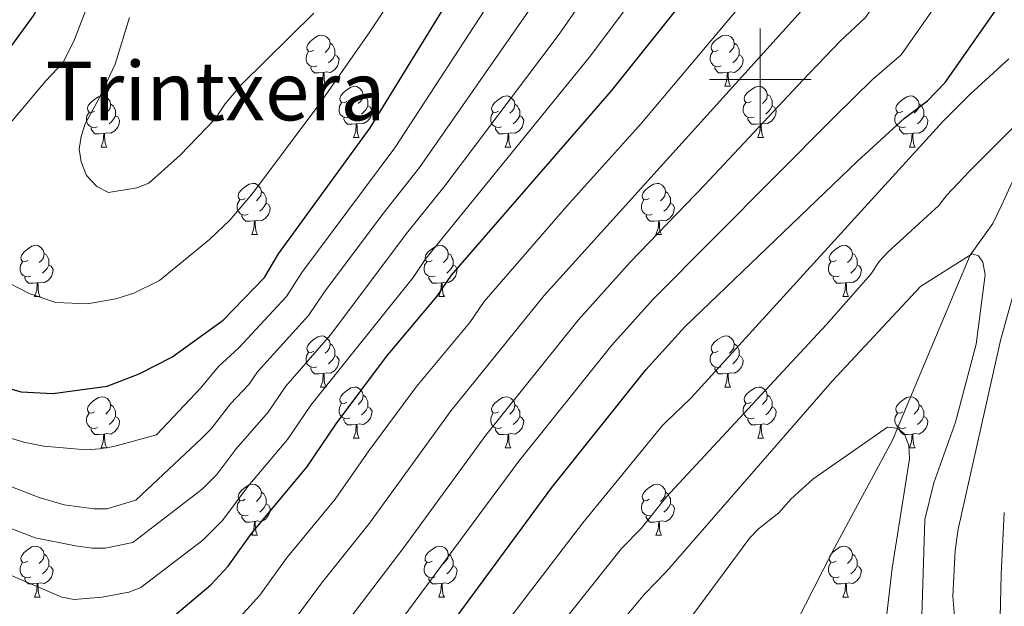
# Model space of a CAD drawing. Extents: x 595639 to 600136, y 784442 to 787476.
# Drawn here: x 596855 to 597048, y 785897 to 786012 of the extents above; entities that cross this region are included whole.
import ezdxf
from ezdxf.enums import TextEntityAlignment as Align

# ---------------------------------------------------------------- set-up
doc = ezdxf.new("R2010")
doc.units = 0
doc.header["$MEASUREMENT"] = 0
doc.linetypes.add('DGN Style 3', pattern=[59.334772, 42.38198, -16.952792])
for name, color, linetype in [('Nivel 11', 7, 'Continuous'), ('Nivel 36', 7, 'Continuous'), ('Nivel 4', 7, 'Continuous'), ('Nivel 45', 7, 'Continuous'), ('Nivel 5', 7, 'Continuous'), ('Nivel 54', 7, 'Continuous'), ('Nivel 61', 7, 'Continuous'), ('Nivel 63', 7, 'Continuous')]:
    doc.layers.add(name, color=color, linetype=linetype)
doc.styles.add('Style-times', font='times.shx', dxfattribs={"bigfont": 'timesbig.shx'})

msp = doc.modelspace()

# ---------------------------------------------------------------- linework, layer by layer
at = {"layer": 'Nivel 11', "color": 142, "linetype": 'DGN Style 3', "lineweight": 13}
msp.add_polyline3d([(597053.481, 785988.842, 414.546), (597047.34, 785975.293, 412.663), (597045.615, 785971.73, 411.983), (597041.198, 785965.532, 410), (597033.518, 785947.356, 406.735), (597025.97, 785929.236, 404.69), (597014.555, 785908.153, 400.643), (597012.261, 785903.721, 400.384), (597008.842, 785897.027, 400.703), (597006.574, 785892.571, 400.537)], dxfattribs=at)
at = {"layer": 'Nivel 36', "color": 92, "linetype": 'Continuous', "lineweight": 0, "flags": 128}
for points in [[(596912.39, 786005.733), (596911.86, 786005.468), (596911.33, 786005.523), (596911.065, 786005.893), (596911.01, 786006.318), (596911.17, 786006.838), (596911.65, 786007.433), (596912.285, 786007.963), (596913.185, 786008.548), (596913.93, 786008.708), (596914.355, 786008.653), (596914.885, 786008.338), (596915.415, 786007.753), (596915.575, 786007.113), (596915.465, 786006.263), (596915.04, 786005.733), (596914.62, 786005.308)], [(596991.717, 786005.733), (596991.187, 786005.468), (596990.657, 786005.523), (596990.392, 786005.893), (596990.337, 786006.318), (596990.497, 786006.838), (596990.977, 786007.433), (596991.612, 786007.963), (596992.512, 786008.548), (596993.257, 786008.708), (596993.682, 786008.653), (596994.212, 786008.338), (596994.742, 786007.753), (596994.902, 786007.113), (596994.792, 786006.263), (596994.367, 786005.733), (596993.947, 786005.308)], [(596915.575, 786007.113), (596916.05, 786006.798), (596916.365, 786006.158), (596916.525, 786005.838), (596916.525, 786005.258), (596916.525, 786004.833), (596916.155, 786004.143), (596915.735, 786003.663), (596915.255, 786003.243)], [(596994.902, 786007.113), (596995.377, 786006.798), (596995.692, 786006.158), (596995.852, 786005.838), (596995.852, 786005.258), (596995.852, 786004.833), (596995.482, 786004.143), (596995.062, 786003.663), (596994.582, 786003.243)], [(596912.975, 786002.653), (596912.55, 786002.493), (596911.965, 786002.553), (596911.49, 786002.763), (596911.065, 786003.188), (596910.85, 786003.773), (596910.85, 786004.193), (596910.905, 786004.778), (596911.33, 786005.468)], [(596916.525, 786004.833), (596916.98, 786004.583), (596917.325, 786003.968), (596917.215, 786003.243), (596917.005, 786002.603), (596916.42, 786001.863), (596915.625, 786001.383), (596914.775, 786001.488), (596914.345, 786001.358)], [(596992.302, 786002.653), (596991.877, 786002.493), (596991.292, 786002.553), (596990.817, 786002.763), (596990.392, 786003.188), (596990.177, 786003.773), (596990.177, 786004.193), (596990.232, 786004.778), (596990.657, 786005.468)], [(596995.852, 786004.833), (596996.307, 786004.583), (596996.652, 786003.968), (596996.542, 786003.243), (596996.332, 786002.603), (596995.747, 786001.863), (596994.952, 786001.383), (596994.102, 786001.488), (596993.672, 786001.358)], [(596914.235, 786001.358), (596913.345, 786001.273), (596912.5, 786001.273), (596912.075, 786001.703), (596911.755, 786002.178), (596911.755, 786002.493)], [(596993.562, 786001.358), (596992.672, 786001.273), (596991.827, 786001.273), (596991.402, 786001.703), (596991.082, 786002.178), (596991.082, 786002.493)], [(596913.69, 785998.673), (596914.125, 785999.833), (596914.235, 786001.358), (596914.345, 786001.358), (596914.38, 786000.773), (596914.415, 786000.088), (596914.485, 785999.473), (596914.6, 785999.073), (596914.815, 785998.673)], [(596993.017, 785998.673), (596993.452, 785999.833), (596993.562, 786001.358), (596993.672, 786001.358), (596993.707, 786000.773), (596993.742, 786000.088), (596993.812, 785999.473), (596993.927, 785999.073), (596994.142, 785998.673)], [(596913.69, 785998.673), (596914.815, 785998.673)], [(596918.865, 785995.698), (596918.335, 785995.433), (596917.805, 785995.488), (596917.54, 785995.858), (596917.485, 785996.283), (596917.645, 785996.803), (596918.125, 785997.398), (596918.76, 785997.928), (596919.66, 785998.513), (596920.405, 785998.673), (596920.83, 785998.618), (596921.36, 785998.303), (596921.89, 785997.718), (596922.05, 785997.078), (596921.94, 785996.228), (596921.515, 785995.698), (596921.095, 785995.273)], [(596993.017, 785998.673), (596994.142, 785998.673)], [(596998.192, 785995.698), (596997.662, 785995.433), (596997.132, 785995.488), (596996.867, 785995.858), (596996.812, 785996.283), (596996.972, 785996.803), (596997.452, 785997.398), (596998.087, 785997.928), (596998.987, 785998.513), (596999.732, 785998.673), (597000.157, 785998.618), (597000.687, 785998.303), (597001.217, 785997.718), (597001.377, 785997.078), (597001.267, 785996.228), (597000.842, 785995.698), (597000.422, 785995.273)], [(596869.31, 785993.793), (596868.78, 785993.528), (596868.25, 785993.583), (596867.985, 785993.953), (596867.93, 785994.378), (596868.09, 785994.898), (596868.57, 785995.493), (596869.205, 785996.023), (596870.105, 785996.608), (596870.85, 785996.768), (596871.275, 785996.713), (596871.805, 785996.398), (596872.335, 785995.813), (596872.495, 785995.173), (596872.385, 785994.323), (596871.96, 785993.793), (596871.54, 785993.368)], [(596922.05, 785997.078), (596922.525, 785996.763), (596922.84, 785996.123), (596923, 785995.803), (596923, 785995.223), (596923, 785994.798), (596922.63, 785994.108), (596922.21, 785993.628), (596921.73, 785993.208)], [(596948.637, 785993.793), (596948.107, 785993.528), (596947.577, 785993.583), (596947.312, 785993.953), (596947.257, 785994.378), (596947.417, 785994.898), (596947.897, 785995.493), (596948.532, 785996.023), (596949.432, 785996.608), (596950.177, 785996.768), (596950.602, 785996.713), (596951.132, 785996.398), (596951.662, 785995.813), (596951.822, 785995.173), (596951.712, 785994.323), (596951.287, 785993.793), (596950.867, 785993.368)], [(597001.377, 785997.078), (597001.852, 785996.763), (597002.167, 785996.123), (597002.327, 785995.803), (597002.327, 785995.223), (597002.327, 785994.798), (597001.957, 785994.108), (597001.537, 785993.628), (597001.057, 785993.208)], [(597027.964, 785993.793), (597027.434, 785993.528), (597026.904, 785993.583), (597026.639, 785993.953), (597026.584, 785994.378), (597026.744, 785994.898), (597027.224, 785995.493), (597027.859, 785996.023), (597028.759, 785996.608), (597029.504, 785996.768), (597029.929, 785996.713), (597030.459, 785996.398), (597030.989, 785995.813), (597031.149, 785995.173), (597031.039, 785994.323), (597030.614, 785993.793), (597030.194, 785993.368)], [(596872.495, 785995.173), (596872.97, 785994.858), (596873.285, 785994.218), (596873.445, 785993.898), (596873.445, 785993.318), (596873.445, 785992.893), (596873.075, 785992.203), (596872.655, 785991.723), (596872.175, 785991.303)], [(596919.45, 785992.618), (596919.025, 785992.458), (596918.44, 785992.518), (596917.965, 785992.728), (596917.54, 785993.153), (596917.325, 785993.738), (596917.325, 785994.158), (596917.38, 785994.743), (596917.805, 785995.433)], [(596923, 785994.798), (596923.455, 785994.548), (596923.8, 785993.933), (596923.69, 785993.208), (596923.48, 785992.568), (596922.895, 785991.828), (596922.1, 785991.348), (596921.25, 785991.453), (596920.82, 785991.323)], [(596951.822, 785995.173), (596952.297, 785994.858), (596952.612, 785994.218), (596952.772, 785993.898), (596952.772, 785993.318), (596952.772, 785992.893), (596952.402, 785992.203), (596951.982, 785991.723), (596951.502, 785991.303)], [(596998.777, 785992.618), (596998.352, 785992.458), (596997.767, 785992.518), (596997.292, 785992.728), (596996.867, 785993.153), (596996.652, 785993.738), (596996.652, 785994.158), (596996.707, 785994.743), (596997.132, 785995.433)], [(597002.327, 785994.798), (597002.782, 785994.548), (597003.127, 785993.933), (597003.017, 785993.208), (597002.807, 785992.568), (597002.222, 785991.828), (597001.427, 785991.348), (597000.577, 785991.453), (597000.147, 785991.323)], [(597031.149, 785995.173), (597031.624, 785994.858), (597031.939, 785994.218), (597032.099, 785993.898), (597032.099, 785993.318), (597032.099, 785992.893), (597031.729, 785992.203), (597031.309, 785991.723), (597030.829, 785991.303)], [(596869.895, 785990.713), (596869.47, 785990.553), (596868.885, 785990.613), (596868.41, 785990.823), (596867.985, 785991.248), (596867.77, 785991.833), (596867.77, 785992.253), (596867.825, 785992.838), (596868.25, 785993.528)], [(596873.445, 785992.893), (596873.9, 785992.643), (596874.245, 785992.028), (596874.135, 785991.303), (596873.925, 785990.663), (596873.34, 785989.923), (596872.545, 785989.443), (596871.695, 785989.548), (596871.265, 785989.418)], [(596949.222, 785990.713), (596948.797, 785990.553), (596948.212, 785990.613), (596947.737, 785990.823), (596947.312, 785991.248), (596947.097, 785991.833), (596947.097, 785992.253), (596947.152, 785992.838), (596947.577, 785993.528)], [(596952.772, 785992.893), (596953.227, 785992.643), (596953.572, 785992.028), (596953.462, 785991.303), (596953.252, 785990.663), (596952.667, 785989.923), (596951.872, 785989.443), (596951.022, 785989.548), (596950.592, 785989.418)], [(597028.549, 785990.713), (597028.124, 785990.553), (597027.539, 785990.613), (597027.064, 785990.823), (597026.639, 785991.248), (597026.424, 785991.833), (597026.424, 785992.253), (597026.479, 785992.838), (597026.904, 785993.528)], [(597032.099, 785992.893), (597032.554, 785992.643), (597032.899, 785992.028), (597032.789, 785991.303), (597032.579, 785990.663), (597031.994, 785989.923), (597031.199, 785989.443), (597030.349, 785989.548), (597029.919, 785989.418)], [(596920.71, 785991.323), (596919.82, 785991.238), (596918.975, 785991.238), (596918.55, 785991.668), (596918.23, 785992.143), (596918.23, 785992.458)], [(596920.165, 785988.638), (596920.6, 785989.798), (596920.71, 785991.323), (596920.82, 785991.323), (596920.855, 785990.738), (596920.89, 785990.053), (596920.96, 785989.438), (596921.075, 785989.038), (596921.29, 785988.638)], [(597000.037, 785991.323), (596999.147, 785991.238), (596998.302, 785991.238), (596997.877, 785991.668), (596997.557, 785992.143), (596997.557, 785992.458)], [(596999.492, 785988.638), (596999.927, 785989.798), (597000.037, 785991.323), (597000.147, 785991.323), (597000.182, 785990.738), (597000.217, 785990.053), (597000.287, 785989.438), (597000.402, 785989.038), (597000.617, 785988.638)], [(596871.155, 785989.418), (596870.265, 785989.333), (596869.42, 785989.333), (596868.995, 785989.763), (596868.675, 785990.238), (596868.675, 785990.553)], [(596870.61, 785986.733), (596871.045, 785987.893), (596871.155, 785989.418), (596871.265, 785989.418), (596871.3, 785988.833), (596871.335, 785988.148), (596871.405, 785987.533), (596871.52, 785987.133), (596871.735, 785986.733)], [(596950.482, 785989.418), (596949.592, 785989.333), (596948.747, 785989.333), (596948.322, 785989.763), (596948.002, 785990.238), (596948.002, 785990.553)], [(596949.937, 785986.733), (596950.372, 785987.893), (596950.482, 785989.418), (596950.592, 785989.418), (596950.627, 785988.833), (596950.662, 785988.148), (596950.732, 785987.533), (596950.847, 785987.133), (596951.062, 785986.733)], [(597029.809, 785989.418), (597028.919, 785989.333), (597028.074, 785989.333), (597027.649, 785989.763), (597027.329, 785990.238), (597027.329, 785990.553)], [(597029.264, 785986.733), (597029.699, 785987.893), (597029.809, 785989.418), (597029.919, 785989.418), (597029.954, 785988.833), (597029.989, 785988.148), (597030.059, 785987.533), (597030.174, 785987.133), (597030.389, 785986.733)], [(596920.165, 785988.638), (596921.29, 785988.638)], [(596999.492, 785988.638), (597000.617, 785988.638)], [(596870.61, 785986.733), (596871.735, 785986.733)], [(596949.937, 785986.733), (596951.062, 785986.733)], [(597029.264, 785986.733), (597030.389, 785986.733)], [(596898.887, 785976.65), (596898.357, 785976.385), (596897.827, 785976.44), (596897.562, 785976.81), (596897.507, 785977.235), (596897.667, 785977.755), (596898.147, 785978.35), (596898.782, 785978.88), (596899.682, 785979.465), (596900.427, 785979.625), (596900.852, 785979.57), (596901.382, 785979.255), (596901.912, 785978.67), (596902.072, 785978.03), (596901.962, 785977.18), (596901.537, 785976.65), (596901.117, 785976.225)], [(596978.214, 785976.65), (596977.684, 785976.385), (596977.154, 785976.44), (596976.889, 785976.81), (596976.834, 785977.235), (596976.994, 785977.755), (596977.474, 785978.35), (596978.109, 785978.88), (596979.009, 785979.465), (596979.754, 785979.625), (596980.179, 785979.57), (596980.709, 785979.255), (596981.239, 785978.67), (596981.399, 785978.03), (596981.289, 785977.18), (596980.864, 785976.65), (596980.444, 785976.225)], [(596902.072, 785978.03), (596902.547, 785977.715), (596902.862, 785977.075), (596903.022, 785976.755), (596903.022, 785976.175), (596903.022, 785975.75), (596902.652, 785975.06), (596902.232, 785974.58), (596901.752, 785974.16)], [(596981.399, 785978.03), (596981.874, 785977.715), (596982.189, 785977.075), (596982.349, 785976.755), (596982.349, 785976.175), (596982.349, 785975.75), (596981.979, 785975.06), (596981.559, 785974.58), (596981.079, 785974.16)], [(596899.472, 785973.57), (596899.047, 785973.41), (596898.462, 785973.47), (596897.987, 785973.68), (596897.562, 785974.105), (596897.347, 785974.69), (596897.347, 785975.11), (596897.402, 785975.695), (596897.827, 785976.385)], [(596903.022, 785975.75), (596903.477, 785975.5), (596903.822, 785974.885), (596903.712, 785974.16), (596903.502, 785973.52), (596902.917, 785972.78), (596902.122, 785972.3), (596901.272, 785972.405), (596900.842, 785972.275)], [(596978.799, 785973.57), (596978.374, 785973.41), (596977.789, 785973.47), (596977.314, 785973.68), (596976.889, 785974.105), (596976.674, 785974.69), (596976.674, 785975.11), (596976.729, 785975.695), (596977.154, 785976.385)], [(596982.349, 785975.75), (596982.804, 785975.5), (596983.149, 785974.885), (596983.039, 785974.16), (596982.829, 785973.52), (596982.244, 785972.78), (596981.449, 785972.3), (596980.599, 785972.405), (596980.169, 785972.275)], [(596900.732, 785972.275), (596899.842, 785972.19), (596898.997, 785972.19), (596898.572, 785972.62), (596898.252, 785973.095), (596898.252, 785973.41)], [(596980.059, 785972.275), (596979.169, 785972.19), (596978.324, 785972.19), (596977.899, 785972.62), (596977.579, 785973.095), (596977.579, 785973.41)], [(596900.187, 785969.59), (596900.622, 785970.75), (596900.732, 785972.275), (596900.842, 785972.275), (596900.877, 785971.69), (596900.912, 785971.005), (596900.982, 785970.39), (596901.097, 785969.99), (596901.312, 785969.59)], [(596979.514, 785969.59), (596979.949, 785970.75), (596980.059, 785972.275), (596980.169, 785972.275), (596980.204, 785971.69), (596980.239, 785971.005), (596980.309, 785970.39), (596980.424, 785969.99), (596980.639, 785969.59)], [(596900.187, 785969.59), (596901.312, 785969.59)], [(596979.514, 785969.59), (596980.639, 785969.59)], [(596856.251, 785964.51), (596855.721, 785964.245), (596855.191, 785964.3), (596854.926, 785964.67), (596854.871, 785965.095), (596855.031, 785965.615), (596855.511, 785966.21), (596856.146, 785966.74), (596857.046, 785967.325), (596857.791, 785967.485), (596858.216, 785967.43), (596858.746, 785967.115), (596859.276, 785966.53), (596859.436, 785965.89), (596859.326, 785965.04), (596858.901, 785964.51), (596858.481, 785964.085)], [(596859.436, 785965.89), (596859.911, 785965.575), (596860.226, 785964.935), (596860.386, 785964.615), (596860.386, 785964.035), (596860.386, 785963.61), (596860.016, 785962.92), (596859.596, 785962.44), (596859.116, 785962.02)], [(596935.578, 785964.51), (596935.048, 785964.245), (596934.518, 785964.3), (596934.253, 785964.67), (596934.198, 785965.095), (596934.358, 785965.615), (596934.838, 785966.21), (596935.473, 785966.74), (596936.373, 785967.325), (596937.118, 785967.485), (596937.543, 785967.43), (596938.073, 785967.115), (596938.603, 785966.53), (596938.763, 785965.89), (596938.653, 785965.04), (596938.228, 785964.51), (596937.808, 785964.085)], [(596938.763, 785965.89), (596939.238, 785965.575), (596939.553, 785964.935), (596939.713, 785964.615), (596939.713, 785964.035), (596939.713, 785963.61), (596939.343, 785962.92), (596938.923, 785962.44), (596938.443, 785962.02)], [(597014.905, 785964.51), (597014.375, 785964.245), (597013.845, 785964.3), (597013.58, 785964.67), (597013.525, 785965.095), (597013.685, 785965.615), (597014.165, 785966.21), (597014.8, 785966.74), (597015.7, 785967.325), (597016.445, 785967.485), (597016.87, 785967.43), (597017.4, 785967.115), (597017.93, 785966.53), (597018.09, 785965.89), (597017.98, 785965.04), (597017.555, 785964.51), (597017.135, 785964.085)], [(597018.09, 785965.89), (597018.565, 785965.575), (597018.88, 785964.935), (597019.04, 785964.615), (597019.04, 785964.035), (597019.04, 785963.61), (597018.67, 785962.92), (597018.25, 785962.44), (597017.77, 785962.02)], [(596856.836, 785961.43), (596856.411, 785961.27), (596855.826, 785961.33), (596855.351, 785961.54), (596854.926, 785961.965), (596854.711, 785962.55), (596854.711, 785962.97), (596854.766, 785963.555), (596855.191, 785964.245)], [(596936.163, 785961.43), (596935.738, 785961.27), (596935.153, 785961.33), (596934.678, 785961.54), (596934.253, 785961.965), (596934.038, 785962.55), (596934.038, 785962.97), (596934.093, 785963.555), (596934.518, 785964.245)], [(597015.49, 785961.43), (597015.065, 785961.27), (597014.48, 785961.33), (597014.005, 785961.54), (597013.58, 785961.965), (597013.365, 785962.55), (597013.365, 785962.97), (597013.42, 785963.555), (597013.845, 785964.245)], [(596860.386, 785963.61), (596860.841, 785963.36), (596861.186, 785962.745), (596861.076, 785962.02), (596860.866, 785961.38), (596860.281, 785960.64), (596859.486, 785960.16), (596858.636, 785960.265), (596858.206, 785960.135)], [(596939.713, 785963.61), (596940.168, 785963.36), (596940.513, 785962.745), (596940.403, 785962.02), (596940.193, 785961.38), (596939.608, 785960.64), (596938.813, 785960.16), (596937.963, 785960.265), (596937.533, 785960.135)], [(597019.04, 785963.61), (597019.495, 785963.36), (597019.84, 785962.745), (597019.73, 785962.02), (597019.52, 785961.38), (597018.935, 785960.64), (597018.14, 785960.16), (597017.29, 785960.265), (597016.86, 785960.135)], [(596858.096, 785960.135), (596857.206, 785960.05), (596856.361, 785960.05), (596855.936, 785960.48), (596855.616, 785960.955), (596855.616, 785961.27)], [(596857.551, 785957.45), (596857.986, 785958.61), (596858.096, 785960.135), (596858.206, 785960.135), (596858.241, 785959.55), (596858.276, 785958.865), (596858.346, 785958.25), (596858.461, 785957.85), (596858.676, 785957.45)], [(596937.423, 785960.135), (596936.533, 785960.05), (596935.688, 785960.05), (596935.263, 785960.48), (596934.943, 785960.955), (596934.943, 785961.27)], [(596936.878, 785957.45), (596937.313, 785958.61), (596937.423, 785960.135), (596937.533, 785960.135), (596937.568, 785959.55), (596937.603, 785958.865), (596937.673, 785958.25), (596937.788, 785957.85), (596938.003, 785957.45)], [(597016.75, 785960.135), (597015.86, 785960.05), (597015.015, 785960.05), (597014.59, 785960.48), (597014.27, 785960.955), (597014.27, 785961.27)], [(597016.205, 785957.45), (597016.64, 785958.61), (597016.75, 785960.135), (597016.86, 785960.135), (597016.895, 785959.55), (597016.93, 785958.865), (597017, 785958.25), (597017.115, 785957.85), (597017.33, 785957.45)], [(596857.551, 785957.45), (596858.676, 785957.45)], [(596936.878, 785957.45), (596938.003, 785957.45)], [(597016.205, 785957.45), (597017.33, 785957.45)], [(596912.39, 785946.741), (596911.86, 785946.476), (596911.33, 785946.531), (596911.065, 785946.901), (596911.01, 785947.326), (596911.17, 785947.846), (596911.65, 785948.441), (596912.285, 785948.971), (596913.185, 785949.556), (596913.93, 785949.716), (596914.355, 785949.661), (596914.885, 785949.346), (596915.415, 785948.761), (596915.575, 785948.121), (596915.465, 785947.271), (596915.04, 785946.741), (596914.62, 785946.316)], [(596991.717, 785946.741), (596991.187, 785946.476), (596990.657, 785946.531), (596990.392, 785946.901), (596990.337, 785947.326), (596990.497, 785947.846), (596990.977, 785948.441), (596991.612, 785948.971), (596992.512, 785949.556), (596993.257, 785949.716), (596993.682, 785949.661), (596994.212, 785949.346), (596994.742, 785948.761), (596994.902, 785948.121), (596994.792, 785947.271), (596994.367, 785946.741), (596993.947, 785946.316)], [(596912.975, 785943.661), (596912.55, 785943.501), (596911.965, 785943.561), (596911.49, 785943.771), (596911.065, 785944.196), (596910.85, 785944.781), (596910.85, 785945.201), (596910.905, 785945.786), (596911.33, 785946.476)], [(596915.575, 785948.121), (596916.05, 785947.806), (596916.365, 785947.166), (596916.525, 785946.846), (596916.525, 785946.266), (596916.525, 785945.841), (596916.155, 785945.151), (596915.735, 785944.671), (596915.255, 785944.251)], [(596992.302, 785943.661), (596991.877, 785943.501), (596991.292, 785943.561), (596990.817, 785943.771), (596990.392, 785944.196), (596990.177, 785944.781), (596990.177, 785945.201), (596990.232, 785945.786), (596990.657, 785946.476)], [(596994.902, 785948.121), (596995.377, 785947.806), (596995.692, 785947.166), (596995.852, 785946.846), (596995.852, 785946.266), (596995.852, 785945.841), (596995.482, 785945.151), (596995.062, 785944.671), (596994.582, 785944.251)], [(596916.525, 785945.841), (596916.98, 785945.591), (596917.325, 785944.976), (596917.215, 785944.251), (596917.005, 785943.611), (596916.42, 785942.871), (596915.625, 785942.391), (596914.775, 785942.496), (596914.345, 785942.366)], [(596995.852, 785945.841), (596996.307, 785945.591), (596996.652, 785944.976), (596996.542, 785944.251), (596996.332, 785943.611), (596995.747, 785942.871), (596994.952, 785942.391), (596994.102, 785942.496), (596993.672, 785942.366)], [(596914.235, 785942.366), (596913.345, 785942.281), (596912.5, 785942.281), (596912.075, 785942.711), (596911.755, 785943.186), (596911.755, 785943.501)], [(596993.562, 785942.366), (596992.672, 785942.281), (596991.827, 785942.281), (596991.402, 785942.711), (596991.082, 785943.186), (596991.082, 785943.501)], [(596913.69, 785939.681), (596914.125, 785940.841), (596914.235, 785942.366), (596914.345, 785942.366), (596914.38, 785941.781), (596914.415, 785941.096), (596914.485, 785940.481), (596914.6, 785940.081), (596914.815, 785939.681)], [(596993.017, 785939.681), (596993.452, 785940.841), (596993.562, 785942.366), (596993.672, 785942.366), (596993.707, 785941.781), (596993.742, 785941.096), (596993.812, 785940.481), (596993.927, 785940.081), (596994.142, 785939.681)], [(596913.69, 785939.681), (596914.815, 785939.681)], [(596918.865, 785936.706), (596918.335, 785936.441), (596917.805, 785936.496), (596917.54, 785936.866), (596917.485, 785937.291), (596917.645, 785937.811), (596918.125, 785938.406), (596918.76, 785938.936), (596919.66, 785939.521), (596920.405, 785939.681), (596920.83, 785939.626), (596921.36, 785939.311), (596921.89, 785938.726), (596922.05, 785938.086), (596921.94, 785937.236), (596921.515, 785936.706), (596921.095, 785936.281)], [(596993.017, 785939.681), (596994.142, 785939.681)], [(596998.192, 785936.706), (596997.662, 785936.441), (596997.132, 785936.496), (596996.867, 785936.866), (596996.812, 785937.291), (596996.972, 785937.811), (596997.452, 785938.406), (596998.087, 785938.936), (596998.987, 785939.521), (596999.732, 785939.681), (597000.157, 785939.626), (597000.687, 785939.311), (597001.217, 785938.726), (597001.377, 785938.086), (597001.267, 785937.236), (597000.842, 785936.706), (597000.422, 785936.281)], [(596869.31, 785934.801), (596868.78, 785934.536), (596868.25, 785934.591), (596867.985, 785934.961), (596867.93, 785935.386), (596868.09, 785935.906), (596868.57, 785936.501), (596869.205, 785937.031), (596870.105, 785937.616), (596870.85, 785937.776), (596871.275, 785937.721), (596871.805, 785937.406), (596872.335, 785936.821), (596872.495, 785936.181), (596872.385, 785935.331), (596871.96, 785934.801), (596871.54, 785934.376)], [(596922.05, 785938.086), (596922.525, 785937.771), (596922.84, 785937.131), (596923, 785936.811), (596923, 785936.231), (596923, 785935.806), (596922.63, 785935.116), (596922.21, 785934.636), (596921.73, 785934.216)], [(596948.637, 785934.801), (596948.107, 785934.536), (596947.577, 785934.591), (596947.312, 785934.961), (596947.257, 785935.386), (596947.417, 785935.906), (596947.897, 785936.501), (596948.532, 785937.031), (596949.432, 785937.616), (596950.177, 785937.776), (596950.602, 785937.721), (596951.132, 785937.406), (596951.662, 785936.821), (596951.822, 785936.181), (596951.712, 785935.331), (596951.287, 785934.801), (596950.867, 785934.376)], [(597001.377, 785938.086), (597001.852, 785937.771), (597002.167, 785937.131), (597002.327, 785936.811), (597002.327, 785936.231), (597002.327, 785935.806), (597001.957, 785935.116), (597001.537, 785934.636), (597001.057, 785934.216)], [(597027.964, 785934.801), (597027.434, 785934.536), (597026.904, 785934.591), (597026.639, 785934.961), (597026.584, 785935.386), (597026.744, 785935.906), (597027.224, 785936.501), (597027.859, 785937.031), (597028.759, 785937.616), (597029.504, 785937.776), (597029.929, 785937.721), (597030.459, 785937.406), (597030.989, 785936.821), (597031.149, 785936.181), (597031.039, 785935.331), (597030.614, 785934.801), (597030.194, 785934.376)], [(596872.495, 785936.181), (596872.97, 785935.866), (596873.285, 785935.226), (596873.445, 785934.906), (596873.445, 785934.326), (596873.445, 785933.901), (596873.075, 785933.211), (596872.655, 785932.731), (596872.175, 785932.311)], [(596919.45, 785933.626), (596919.025, 785933.466), (596918.44, 785933.526), (596917.965, 785933.736), (596917.54, 785934.161), (596917.325, 785934.746), (596917.325, 785935.166), (596917.38, 785935.751), (596917.805, 785936.441)], [(596923, 785935.806), (596923.455, 785935.556), (596923.8, 785934.941), (596923.69, 785934.216), (596923.48, 785933.576), (596922.895, 785932.836), (596922.1, 785932.356), (596921.25, 785932.461), (596920.82, 785932.331)], [(596951.822, 785936.181), (596952.297, 785935.866), (596952.612, 785935.226), (596952.772, 785934.906), (596952.772, 785934.326), (596952.772, 785933.901), (596952.402, 785933.211), (596951.982, 785932.731), (596951.502, 785932.311)], [(596998.777, 785933.626), (596998.352, 785933.466), (596997.767, 785933.526), (596997.292, 785933.736), (596996.867, 785934.161), (596996.652, 785934.746), (596996.652, 785935.166), (596996.707, 785935.751), (596997.132, 785936.441)], [(597002.327, 785935.806), (597002.782, 785935.556), (597003.127, 785934.941), (597003.017, 785934.216), (597002.807, 785933.576), (597002.222, 785932.836), (597001.427, 785932.356), (597000.577, 785932.461), (597000.147, 785932.331)], [(597031.149, 785936.181), (597031.624, 785935.866), (597031.939, 785935.226), (597032.099, 785934.906), (597032.099, 785934.326), (597032.099, 785933.901), (597031.729, 785933.211), (597031.309, 785932.731), (597030.829, 785932.311)], [(596869.895, 785931.721), (596869.47, 785931.561), (596868.885, 785931.621), (596868.41, 785931.831), (596867.985, 785932.256), (596867.77, 785932.841), (596867.77, 785933.261), (596867.825, 785933.846), (596868.25, 785934.536)], [(596873.445, 785933.901), (596873.9, 785933.651), (596874.245, 785933.036), (596874.135, 785932.311), (596873.925, 785931.671), (596873.34, 785930.931), (596872.545, 785930.451), (596871.695, 785930.556), (596871.265, 785930.426)], [(596920.71, 785932.331), (596919.82, 785932.246), (596918.975, 785932.246), (596918.55, 785932.676), (596918.23, 785933.151), (596918.23, 785933.466)], [(596949.222, 785931.721), (596948.797, 785931.561), (596948.212, 785931.621), (596947.737, 785931.831), (596947.312, 785932.256), (596947.097, 785932.841), (596947.097, 785933.261), (596947.152, 785933.846), (596947.577, 785934.536)], [(596952.772, 785933.901), (596953.227, 785933.651), (596953.572, 785933.036), (596953.462, 785932.311), (596953.252, 785931.671), (596952.667, 785930.931), (596951.872, 785930.451), (596951.022, 785930.556), (596950.592, 785930.426)], [(597000.037, 785932.331), (596999.147, 785932.246), (596998.302, 785932.246), (596997.877, 785932.676), (596997.557, 785933.151), (596997.557, 785933.466)], [(597028.549, 785931.721), (597028.124, 785931.561), (597027.539, 785931.621), (597027.064, 785931.831), (597026.639, 785932.256), (597026.424, 785932.841), (597026.424, 785933.261), (597026.479, 785933.846), (597026.904, 785934.536)], [(597032.099, 785933.901), (597032.554, 785933.651), (597032.899, 785933.036), (597032.789, 785932.311), (597032.579, 785931.671), (597031.994, 785930.931), (597031.199, 785930.451), (597030.349, 785930.556), (597029.919, 785930.426)], [(596871.155, 785930.426), (596870.265, 785930.341), (596869.42, 785930.341), (596868.995, 785930.771), (596868.675, 785931.246), (596868.675, 785931.561)], [(596920.165, 785929.646), (596920.6, 785930.806), (596920.71, 785932.331), (596920.82, 785932.331), (596920.855, 785931.746), (596920.89, 785931.061), (596920.96, 785930.446), (596921.075, 785930.046), (596921.29, 785929.646)], [(596950.482, 785930.426), (596949.592, 785930.341), (596948.747, 785930.341), (596948.322, 785930.771), (596948.002, 785931.246), (596948.002, 785931.561)], [(596999.492, 785929.646), (596999.927, 785930.806), (597000.037, 785932.331), (597000.147, 785932.331), (597000.182, 785931.746), (597000.217, 785931.061), (597000.287, 785930.446), (597000.402, 785930.046), (597000.617, 785929.646)], [(597029.809, 785930.426), (597028.919, 785930.341), (597028.074, 785930.341), (597027.649, 785930.771), (597027.329, 785931.246), (597027.329, 785931.561)], [(596870.61, 785927.741), (596871.045, 785928.901), (596871.155, 785930.426), (596871.265, 785930.426), (596871.3, 785929.841), (596871.335, 785929.156), (596871.405, 785928.541), (596871.52, 785928.141), (596871.735, 785927.741)], [(596920.165, 785929.646), (596921.29, 785929.646)], [(596949.937, 785927.741), (596950.372, 785928.901), (596950.482, 785930.426), (596950.592, 785930.426), (596950.627, 785929.841), (596950.662, 785929.156), (596950.732, 785928.541), (596950.847, 785928.141), (596951.062, 785927.741)], [(596999.492, 785929.646), (597000.617, 785929.646)], [(597029.264, 785927.741), (597029.699, 785928.901), (597029.809, 785930.426), (597029.919, 785930.426), (597029.954, 785929.841), (597029.989, 785929.156), (597030.059, 785928.541), (597030.174, 785928.141), (597030.389, 785927.741)], [(596870.61, 785927.741), (596871.735, 785927.741)], [(596949.937, 785927.741), (596951.062, 785927.741)], [(597029.264, 785927.741), (597030.389, 785927.741)], [(596898.887, 785917.658), (596898.357, 785917.393), (596897.827, 785917.448), (596897.562, 785917.818), (596897.507, 785918.243), (596897.667, 785918.763), (596898.147, 785919.358), (596898.782, 785919.888), (596899.682, 785920.473), (596900.427, 785920.633), (596900.852, 785920.578), (596901.382, 785920.263), (596901.912, 785919.678), (596902.072, 785919.038), (596901.962, 785918.188), (596901.537, 785917.658), (596901.117, 785917.233)], [(596978.214, 785917.658), (596977.684, 785917.393), (596977.154, 785917.448), (596976.889, 785917.818), (596976.834, 785918.243), (596976.994, 785918.763), (596977.474, 785919.358), (596978.109, 785919.888), (596979.009, 785920.473), (596979.754, 785920.633), (596980.179, 785920.578), (596980.709, 785920.263), (596981.239, 785919.678), (596981.399, 785919.038), (596981.289, 785918.188), (596980.864, 785917.658), (596980.444, 785917.233)], [(596899.472, 785914.578), (596899.047, 785914.418), (596898.462, 785914.478), (596897.987, 785914.688), (596897.562, 785915.113), (596897.347, 785915.698), (596897.347, 785916.118), (596897.402, 785916.703), (596897.827, 785917.393)], [(596902.072, 785919.038), (596902.547, 785918.723), (596902.862, 785918.083), (596903.022, 785917.763), (596903.022, 785917.183), (596903.022, 785916.758), (596902.652, 785916.068), (596902.232, 785915.588), (596901.752, 785915.168)], [(596978.799, 785914.578), (596978.374, 785914.418), (596977.789, 785914.478), (596977.314, 785914.688), (596976.889, 785915.113), (596976.674, 785915.698), (596976.674, 785916.118), (596976.729, 785916.703), (596977.154, 785917.393)], [(596981.399, 785919.038), (596981.874, 785918.723), (596982.189, 785918.083), (596982.349, 785917.763), (596982.349, 785917.183), (596982.349, 785916.758), (596981.979, 785916.068), (596981.559, 785915.588), (596981.079, 785915.168)], [(596903.022, 785916.758), (596903.477, 785916.508), (596903.822, 785915.893), (596903.712, 785915.168), (596903.502, 785914.528), (596902.917, 785913.788), (596902.122, 785913.308), (596901.272, 785913.413), (596900.842, 785913.283)], [(596982.349, 785916.758), (596982.804, 785916.508), (596983.149, 785915.893), (596983.039, 785915.168), (596982.829, 785914.528), (596982.244, 785913.788), (596981.449, 785913.308), (596980.599, 785913.413), (596980.169, 785913.283)], [(596900.732, 785913.283), (596899.842, 785913.198), (596898.997, 785913.198), (596898.572, 785913.628), (596898.252, 785914.103), (596898.252, 785914.418)], [(596980.059, 785913.283), (596979.169, 785913.198), (596978.324, 785913.198), (596977.899, 785913.628), (596977.579, 785914.103), (596977.579, 785914.418)], [(596900.187, 785910.598), (596900.622, 785911.758), (596900.732, 785913.283), (596900.842, 785913.283), (596900.877, 785912.698), (596900.912, 785912.013), (596900.982, 785911.398), (596901.097, 785910.998), (596901.312, 785910.598)], [(596979.514, 785910.598), (596979.949, 785911.758), (596980.059, 785913.283), (596980.169, 785913.283), (596980.204, 785912.698), (596980.239, 785912.013), (596980.309, 785911.398), (596980.424, 785910.998), (596980.639, 785910.598)], [(596900.187, 785910.598), (596901.312, 785910.598)], [(596979.514, 785910.598), (596980.639, 785910.598)], [(596856.251, 785905.518), (596855.721, 785905.253), (596855.191, 785905.308), (596854.926, 785905.678), (596854.871, 785906.103), (596855.031, 785906.623), (596855.511, 785907.218), (596856.146, 785907.748), (596857.046, 785908.333), (596857.791, 785908.493), (596858.216, 785908.438), (596858.746, 785908.123), (596859.276, 785907.538), (596859.436, 785906.898), (596859.326, 785906.048), (596858.901, 785905.518), (596858.481, 785905.093)], [(596935.578, 785905.518), (596935.048, 785905.253), (596934.518, 785905.308), (596934.253, 785905.678), (596934.198, 785906.103), (596934.358, 785906.623), (596934.838, 785907.218), (596935.473, 785907.748), (596936.373, 785908.333), (596937.118, 785908.493), (596937.543, 785908.438), (596938.073, 785908.123), (596938.603, 785907.538), (596938.763, 785906.898), (596938.653, 785906.048), (596938.228, 785905.518), (596937.808, 785905.093)], [(597014.905, 785905.518), (597014.375, 785905.253), (597013.845, 785905.308), (597013.58, 785905.678), (597013.525, 785906.103), (597013.685, 785906.623), (597014.165, 785907.218), (597014.8, 785907.748), (597015.7, 785908.333), (597016.445, 785908.493), (597016.87, 785908.438), (597017.4, 785908.123), (597017.93, 785907.538), (597018.09, 785906.898), (597017.98, 785906.048), (597017.555, 785905.518), (597017.135, 785905.093)], [(596859.436, 785906.898), (596859.911, 785906.583), (596860.226, 785905.943), (596860.386, 785905.623), (596860.386, 785905.043), (596860.386, 785904.618), (596860.016, 785903.928), (596859.596, 785903.448), (596859.116, 785903.028)], [(596938.763, 785906.898), (596939.238, 785906.583), (596939.553, 785905.943), (596939.713, 785905.623), (596939.713, 785905.043), (596939.713, 785904.618), (596939.343, 785903.928), (596938.923, 785903.448), (596938.443, 785903.028)], [(597018.09, 785906.898), (597018.565, 785906.583), (597018.88, 785905.943), (597019.04, 785905.623), (597019.04, 785905.043), (597019.04, 785904.618), (597018.67, 785903.928), (597018.25, 785903.448), (597017.77, 785903.028)], [(596856.836, 785902.438), (596856.411, 785902.278), (596855.826, 785902.338), (596855.351, 785902.548), (596854.926, 785902.973), (596854.711, 785903.558), (596854.711, 785903.978), (596854.766, 785904.563), (596855.191, 785905.253)], [(596860.386, 785904.618), (596860.841, 785904.368), (596861.186, 785903.753), (596861.076, 785903.028), (596860.866, 785902.388), (596860.281, 785901.648), (596859.486, 785901.168), (596858.636, 785901.273), (596858.206, 785901.143)], [(596936.163, 785902.438), (596935.738, 785902.278), (596935.153, 785902.338), (596934.678, 785902.548), (596934.253, 785902.973), (596934.038, 785903.558), (596934.038, 785903.978), (596934.093, 785904.563), (596934.518, 785905.253)], [(596939.713, 785904.618), (596940.168, 785904.368), (596940.513, 785903.753), (596940.403, 785903.028), (596940.193, 785902.388), (596939.608, 785901.648), (596938.813, 785901.168), (596937.963, 785901.273), (596937.533, 785901.143)], [(597015.49, 785902.438), (597015.065, 785902.278), (597014.48, 785902.338), (597014.005, 785902.548), (597013.58, 785902.973), (597013.365, 785903.558), (597013.365, 785903.978), (597013.42, 785904.563), (597013.845, 785905.253)], [(597019.04, 785904.618), (597019.495, 785904.368), (597019.84, 785903.753), (597019.73, 785903.028), (597019.52, 785902.388), (597018.935, 785901.648), (597018.14, 785901.168), (597017.29, 785901.273), (597016.86, 785901.143)], [(596858.096, 785901.143), (596857.206, 785901.058), (596856.361, 785901.058), (596855.936, 785901.488), (596855.616, 785901.963), (596855.616, 785902.278)], [(596937.423, 785901.143), (596936.533, 785901.058), (596935.688, 785901.058), (596935.263, 785901.488), (596934.943, 785901.963), (596934.943, 785902.278)], [(597016.75, 785901.143), (597015.86, 785901.058), (597015.015, 785901.058), (597014.59, 785901.488), (597014.27, 785901.963), (597014.27, 785902.278)], [(596857.551, 785898.458), (596857.986, 785899.618), (596858.096, 785901.143), (596858.206, 785901.143), (596858.241, 785900.558), (596858.276, 785899.873), (596858.346, 785899.258), (596858.461, 785898.858), (596858.676, 785898.458)], [(596936.878, 785898.458), (596937.313, 785899.618), (596937.423, 785901.143), (596937.533, 785901.143), (596937.568, 785900.558), (596937.603, 785899.873), (596937.673, 785899.258), (596937.788, 785898.858), (596938.003, 785898.458)], [(597016.205, 785898.458), (597016.64, 785899.618), (597016.75, 785901.143), (597016.86, 785901.143), (597016.895, 785900.558), (597016.93, 785899.873), (597017, 785899.258), (597017.115, 785898.858), (597017.33, 785898.458)], [(596857.551, 785898.458), (596858.676, 785898.458)], [(596936.878, 785898.458), (596938.003, 785898.458)], [(597016.205, 785898.458), (597017.33, 785898.458)]]:
    msp.add_lwpolyline(points, dxfattribs=at)
at = {"layer": 'Nivel 4', "color": 25, "linetype": 'Continuous', "lineweight": 30, "flags": 128}
for points, elevation in [([(596849.572, 785940.241), (596854.961, 785938.713), (596861.146, 785938.438), (596871.816, 785939.881), (596878.088, 785942.251), (596884.468, 785945.547), (596894.606, 785952.774), (596902.657, 785961.191), (596905.439, 785965.784), (596923.428, 785990.487), (596939.144, 786016.06), (596946.736, 786029.425), (596964.657, 786063.076), (596976.076, 786086.81), (596978.687, 786091.074), (596988.655, 786110.428), (596998.933, 786133.452), (597001.706, 786138.457), (597005.32, 786142.657), (597009.621, 786153.05), (597013.15, 786156.589), (597037.555, 786175.09), (597045.049, 786182.496), (597052.03, 786191.065)], 475), ([(596877.58, 785888.626), (596892.137, 785900.895), (596895.574, 785904.524), (596900.135, 785910.938), (596910.986, 785923.969), (596916.752, 785932.454), (596926.659, 785945.64), (596936.606, 785957.491), (596939.378, 785961.652), (596970.782, 785997.799), (596996.679, 786030.228), (597012.856, 786055.706), (597023.497, 786077.182), (597031.965, 786092.936), (597034.784, 786099.725), (597043.918, 786116.206), (597052.298, 786127.301)], 450), ([(596852.157, 786083.649), (596856.333, 786080.891), (596862.84, 786074.95), (596866.415, 786069.283), (596868.366, 786064.506), (596869.516, 786058.484), (596869.761, 786051.851), (596869.526, 786046.504), (596868.321, 786041.267), (596866.428, 786034.535), (596862.155, 786022.906), (596859.813, 786017.087), (596857.42, 786012.7), (596853.042, 786006.638)], 475), ([(596928.633, 785878.661), (596959.073, 785919.985), (596977.527, 785943.072), (596985.167, 785951.48), (597019.048, 785983.95), (597028.335, 785992.395), (597032.791, 785995.789), (597036.267, 785999.383), (597048.392, 786016.732), (597053.937, 786026.741), (597061.028, 786041.316), (597063.996, 786045.286), (597069.248, 786049.089), (597073.627, 786049.01), (597076.143, 786047.006), (597079.047, 786042.9), (597080.168, 786032.678), (597077.709, 786013.684), (597073.989, 785996.793), (597064.209, 785963.679), (597058.188, 785927.973), (597057.492, 785922.19), (597053.478, 785844.077)], 425)]:
    msp.add_lwpolyline(points, dxfattribs=dict(at, elevation=elevation))
at = {"layer": 'Nivel 5', "color": 25, "linetype": 'Continuous', "lineweight": 0, "flags": 128}
for points, elevation in [([(596847.277, 785905.167), (596862.892, 785898.483), (596865.347, 785898.008), (596870.801, 785898.483), (596876.036, 785899.473), (596878.4, 785900.344), (596890.599, 785909.677), (596894.463, 785913.52), (596899.391, 785920.188), (596907.199, 785929.366), (596911.812, 785936.154), (596931.844, 785961.17), (596934.356, 785964.903), (596966.443, 786004.317), (596988.894, 786034.343), (597004.516, 786059.883), (597019.104, 786089.166), (597028.673, 786108.452), (597036.483, 786123.015), (597040.352, 786129.056), (597042.87, 786132.174), (597051.969, 786141.707)], 455), ([(596890.93, 785886.894), (596901.778, 785898.873), (596907.02, 785906.092), (596916.546, 785917.678), (596923.16, 785927.162), (596932.538, 785939.761), (596942.972, 785952.333), (596945.814, 785956.443), (596961.993, 785975.079), (596976.71, 785991.417), (597004.973, 786025.028), (597014.4, 786039.15), (597020.939, 786049.794), (597029.329, 786066.633), (597034.105, 786075.652), (597040.597, 786087.986), (597043.742, 786094.705), (597047.141, 786100.778), (597054.329, 786111.787)], 445), ([(596852.201, 786098.027), (596858.588, 786096.093), (596863.895, 786091.72), (596867.545, 786085.987), (596869.361, 786082.236), (596869.904, 786078.957), (596872.181, 786072.633), (596873.489, 786066.56), (596874.255, 786060.575), (596874.511, 786046.708), (596874.223, 786043.124), (596873.027, 786034.312), (596871.207, 786025.096), (596868.016, 786014.622), (596865.404, 786007.835), (596863.165, 786003.299), (596859.774, 785999.742), (596843.845, 785980.934)], 480), ([(596907.982, 785893.223), (596913.906, 785901.247), (596923.279, 785912.953), (596939.355, 785935.046), (596957.588, 785957.616), (597013.6, 786019.578), (597022.741, 786033.299), (597027.915, 786041.84), (597035.162, 786056.084), (597054.523, 786093.175)], 440), ([(596915.752, 785889.521), (596930.008, 785908.23), (596946.107, 785930.247), (596964.234, 785952.768), (596974.456, 785964.172), (596989.057, 785979.239), (597008.339, 785999.875), (597015.672, 786007.528), (597020.654, 786012.174), (597031.458, 786028.039), (597036.738, 786036.944), (597040.994, 786045.535), (597068.976, 786089.538)], 435), ([(596922.021, 785883.833), (596952.59, 785925.116), (596970.88, 785947.92), (596978.96, 785956.911), (597014.618, 785992.753), (597022.003, 785999.961), (597027.658, 786004.821), (597039.925, 786022.385), (597046.253, 786033.826), (597075.995, 786083.521)], 430), ([(596852.419, 785912.129), (596857.647, 785910.097), (596865.591, 785908.515), (596868.94, 785908.062), (596871.44, 785908.101), (596876.866, 785909.221), (596890.454, 785919.634), (596893.352, 785922.516), (596897.048, 785927.517), (596903.413, 785934.763), (596906.872, 785939.854), (596915.618, 785949.944), (596930.847, 785970.144), (596937.916, 785978.847), (596960.544, 786008.883), (596981.872, 786039.615)], 460), ([(596850.614, 785961.048), (596856.481, 785958.014), (596861.714, 785956.286), (596867.95, 785955.984), (596873.537, 785956.982), (596877.042, 785958.119), (596882.055, 785960.547), (596891.924, 785968.643), (596895.904, 785972.421), (596900.337, 785977.617), (596913.368, 785995.036), (596923.39, 786009.37), (596933.02, 786023.987)], 480), ([(596850.371, 785930.394), (596855.433, 785928.877), (596859.358, 785928.069), (596867.684, 785927.376), (596870.317, 785927.57), (596873.1, 785928.035), (596881.513, 785930.319), (596890.164, 785939.547), (596893.641, 785943.711), (596897.616, 785947.316), (596906.977, 785957.442), (596910.004, 785962.138), (596928.257, 785986.607), (596948.746, 786018.015)], 470), ([(596830.645, 785928.739), (596858.485, 785918.015), (596863.384, 785916.581), (596869.24, 785915.782), (596871.747, 785915.776), (596877.422, 785917.49), (596890.309, 785929.59), (596892.241, 785931.512), (596895.985, 785936.382), (596899.626, 785940.16), (596901.312, 785942.641), (596911.298, 785953.693), (596914.439, 785958.32), (596925.777, 785973.431), (596933.087, 785982.727), (596956.02, 786015.536)], 465), ([(596912.395, 786012.985), (596898.171, 785999.002), (596894.981, 785995.211), (596892.986, 785992.283), (596886.142, 785985.129), (596879.982, 785979.673), (596877.633, 785978.761), (596872.043, 785977.81), (596869.801, 785978.999), (596867.767, 785981.16), (596866.703, 785983.87), (596866.343, 785986.337), (596866.699, 785988.817), (596867.468, 785991.305), (596870.241, 785996.31), (596873.388, 786002.97), (596876.22, 786012.158)], 485), ([(596934.342, 785872.827), (596965.152, 785913.023), (596980.726, 785932.087), (596981.397, 785932.731), (596986.429, 785937.567), (597035.892, 785991.803), (597041.181, 785997.117), (597048.803, 786004.035)], 420), ([(596940.447, 785867.497), (596972.782, 785908.021), (596976.598, 785911.937), (596981.502, 785918.073), (597012.956, 785951.89), (597021.724, 785961.805), (597023.316, 785964.312), (597025.016, 785966.145), (597035.019, 785975.282), (597036.527, 785977.276), (597041.048, 785982.007), (597050.72, 785991.695)], 415), ([(597029.676, 785728.013), (597030.58, 785749.179), (597030.585, 785763.781), (597031.577, 785781.249), (597032.358, 785803.422), (597031.21, 785862.787), (597030.841, 785867.462), (597032.302, 785913.673), (597034.089, 785920.923), (597038.302, 785932.816), (597042.381, 785948.076), (597044.162, 785961.706), (597043.672, 785964.17), (597042.821, 785965.386), (597041.577, 785965.771), (597031.421, 785959.367), (597014.118, 785940.858), (596981.582, 785903.475), (596977.29, 785899.077), (596946.554, 785862.164), (596905.068, 785815.691), (596895.245, 785803.637)], 410), ([(597050.957, 785962.454), (597047.141, 785948.776), (597038.811, 785911.809), (597038.276, 785907.646), (597037.814, 785898.657), (597038.084, 785894.763)], 415), ([(596986.756, 785895.015), (596997.955, 785910.092), (596999.679, 785911.88), (597003.65, 785914.978), (597006.002, 785917.664), (597010.332, 785921.626), (597024.934, 785931.837), (597026.862, 785931.605), (597028.259, 785930.537), (597029.124, 785928.188), (597029.29, 785925.579), (597025.914, 785904.13), (597024.411, 785891.713)], 405), ([(597047.893, 785915.076), (597047.268, 785902.933), (597047.069, 785894.494)], 420)]:
    msp.add_lwpolyline(points, dxfattribs=dict(at, elevation=elevation))
at = {"layer": 'Nivel 61', "color": 19, "linetype": 'Continuous', "lineweight": 0}
msp.add_3dface([(596568.36, 784848.24), (599953.16, 784897.08), (599919.13, 787210.72), (596535.48, 787161.88)], dxfattribs=at)
at = {"layer": 'Nivel 63', "color": 7, "linetype": 'Continuous', "lineweight": 0}
for p, q in [((597000, 785990), (597000, 786010)), ((596990, 786000), (597010, 786000))]:
    msp.add_line(p, q, dxfattribs=at)
msp.add_3dface([(595681.599, 784441.599), (600136.131, 784505.874), (600093.281, 787475.576), (595638.748, 787411.301)], dxfattribs=at)

# ---------------------------------------------------------------- texts
at = {"layer": 'Nivel 45', "color": 19, "linetype": 'Continuous', "lineweight": 0, "style": 'Style-times'}
msp.add_text('Trintxera', height=11.5, dxfattribs=at).set_placement((596893.038, 785997.731, 485.368), align=Align.MIDDLE_CENTER)

# ---------------------------------------------------------------- meshes
at = {"layer": 'Nivel 54', "color": 21, "linetype": 'Continuous', "lineweight": 0}
mesh = msp.add_polyface(dxfattribs=at)
corners = [(597008.392, 786149.314, 473.511), (597010.285, 786146.361, 473.511), (597025.789, 786158.903, 470.727), (597096.077, 786214.049, 463.371), (597094.846, 786217.332, 463.371), (597091.786, 786212.165, 464.366), (597099.699, 786218.852, 462.407), (597100.67, 786215.489, 462.407), (597107.207, 786217.216, 461.591), (597106.47, 786220.641, 461.591), (597116.943, 786218.848, 461.426), (597127.329, 786221.949, 460.532), (597126.402, 786218.56, 460.532), (597130.831, 786216.921, 459.923), (597132.394, 786220.074, 459.923), (597136.006, 786213.633, 459.257), (597138.225, 786216.37, 459.257), (597141.925, 786212.591, 458.781), (597139.184, 786210.386, 458.781), (597143.477, 786210.221, 458.566), (597140.39, 786208.546, 458.566), (597145.311, 786206.051, 458.336), (597142.014, 786204.854, 458.336), (597146.085, 786203.38, 458.359), (597142.656, 786202.641, 458.359), (597146.824, 786198.219, 458.486), (597143.323, 786197.98, 458.486), (597146.793, 786193.065, 458.252), (597143.294, 786193.18, 458.252), (597146.189, 786183.04, 457.148), (597142.7, 786183.335, 457.148), (597144.995, 786172.053, 456.955), (597141.516, 786172.442, 456.955), (597142.698, 786152.151, 457.276), (597139.229, 786152.622, 457.276), (597141.138, 786142.189, 457.314), (597137.691, 786142.804, 457.314), (597139.649, 786134.743, 457.112), (597136.228, 786135.484, 457.112), (597131.625, 786100.398, 455.203), (597128.22, 786101.209, 455.203), (597108.468, 786004.813, 447.792), (597105.073, 786005.664, 447.792), (597089.84, 786210.999, 464.797), (597087.887, 786213.908, 464.797), (597087.984, 786209.609, 465.143), (597090.177, 786215.28, 464.366), (597085.703, 786212.274, 465.143), (597085.349, 786207.039, 465.593), (597082.712, 786209.356, 465.593), (597075.197, 786199.354, 466.837), (597077.908, 786197.135, 466.837), (597074.512, 786193.322, 467.154), (597072.011, 786195.775, 467.154), (597063.699, 786183.316, 467.717), (597061.4, 786185.957, 467.717), (597051.17, 786173.049, 468.28), (597048.995, 786175.792, 468.28), (597041.239, 786165.432, 468.85), (597039.136, 786168.229, 468.85), (597027.58, 786155.894, 470.727), (597031.179, 786162.362, 469.835), (597033.164, 786159.477, 469.835)]
mesh.append_faces([[corners[k] for k in face] for face in [(0, 1, 2), (3, 4, 5), (4, 3, 6), (6, 8, 9), (14, 15, 16), (16, 15, 17), (17, 18, 19), (19, 20, 21), (21, 22, 23), (23, 24, 25), (25, 26, 27), (27, 28, 29), (29, 30, 31), (31, 32, 33), (33, 34, 35), (35, 36, 37), (37, 38, 39), (39, 40, 41), (43, 44, 45), (44, 43, 46), (45, 47, 48), (47, 45, 44), (46, 5, 4), (48, 50, 51), (51, 50, 52), (52, 53, 54), (54, 55, 56), (56, 57, 58), (2, 60, 61), (60, 2, 1)]], dxfattribs={"vtx0": -1, "vtx1": -1, "color": 21})
mesh.append_faces([[corners[k] for k in face] for face in [(6, 3, 7), (6, 7, 8), (9, 8, 10), (11, 12, 13), (14, 13, 15), (17, 15, 18), (19, 18, 20), (21, 20, 22), (23, 22, 24), (25, 24, 26), (27, 26, 28), (29, 28, 30), (31, 30, 32), (33, 32, 34), (35, 34, 36), (37, 36, 38), (39, 38, 40), (41, 40, 42), (46, 43, 5), (48, 47, 49), (48, 49, 50), (52, 50, 53), (54, 53, 55), (56, 55, 57), (58, 57, 59), (62, 59, 61), (59, 62, 58), (61, 60, 62)]], dxfattribs={"vtx0": -1, "vtx2": -1, "color": 21})
mesh = msp.add_polyface(dxfattribs=at)
corners = [(596903.843, 786029.016, 487.934), (596900.326, 786028.523, 487.934), (596904.381, 786027.327, 487.446), (596901.254, 786025.612, 487.446), (596903.728, 786022.644, 486.593), (596906.017, 786025.365, 486.593), (596906.539, 786021.025, 486.121), (596907.822, 786024.326, 486.121), (596909.711, 786020.32, 485.646), (596910.028, 786023.835, 485.646), (596912.359, 786023.926, 485.207), (596912.948, 786020.447, 485.207), (597108.468, 786004.813, 447.792), (597105.073, 786005.664, 447.792), (597103.008, 785983.753, 445.876), (597099.623, 785984.646, 445.876), (597089.309, 785946.278, 441.493), (597092.68, 785945.339, 441.493), (597087.064, 785925.847, 439.796), (597083.671, 785926.712, 439.796), (597084.941, 785916.294, 439.017), (597081.486, 785916.885, 439.017), (597075.716, 785868.949, 435.495), (597079.191, 785868.532, 435.495), (597074.715, 785831.291, 434.703), (597071.242, 785831.724, 434.703), (597070.508, 785798.663, 431.758), (597067.041, 785799.146, 431.758), (597064.235, 785756.807, 427.536), (597060.778, 785757.352, 427.536), (597054.069, 785695.425, 421.209), (597050.616, 785696.002, 421.209), (597049.457, 785689.142, 420.75), (597048.01, 785659.55, 417.723), (597044.561, 785660.149, 417.723), (597038.818, 785608.089, 412.939), (597035.367, 785608.668, 412.939), (597036.746, 785594.918, 412.008), (597033.279, 785595.405, 412.008), (597035.189, 785582.295, 411.441), (597031.692, 785582.536, 411.441), (596918.557, 786023.129, 484.612), (596916.166, 786025.732, 484.612), (596916.015, 786021.383, 484.849), (596914.478, 786024.574, 484.849), (597170.513, 785596.015, 390.809), (597168.458, 785598.866, 390.809), (597162.617, 785593.763, 391.006), (597173.747, 785601.972, 390.708), (597175.308, 785598.829, 390.708), (597176.477, 785599.311, 390.708), (597165.098, 785591.284, 391.006), (597152.606, 785582.288, 391.411), (597155.225, 785579.967, 391.411), (597176.386, 785603.059, 390.709), (597179.766, 785600.667, 390.71), (597178.561, 785603.956, 390.71), (597192.846, 785608.549, 390.784), (597194.051, 785605.26, 390.784), (597198.671, 785607.167, 390.661), (597197.308, 785610.39, 390.661), (597222.445, 785621.278, 388.785), (597223.902, 785618.095, 388.785)]
mesh.append_faces([[corners[k] for k in face] for face in [(0, 1, 2), (2, 4, 5), (5, 6, 7), (7, 8, 9), (9, 8, 10), (12, 13, 14), (14, 16, 17), (17, 16, 18), (18, 19, 20), (20, 22, 23), (23, 22, 24), (24, 25, 26), (26, 27, 28), (28, 29, 30), (30, 32, 33), (33, 34, 35), (35, 36, 37), (37, 38, 39), (41, 42, 43), (46, 45, 48), (45, 47, 51), (51, 52, 53), (54, 55, 56), (56, 55, 57), (57, 59, 60), (60, 59, 61)]], dxfattribs={"vtx0": -1, "vtx1": -1, "color": 21})
mesh.append_faces([[corners[k] for k in face] for face in [(2, 1, 3), (2, 3, 4), (5, 4, 6), (7, 6, 8), (10, 8, 11), (14, 13, 15), (14, 15, 16), (18, 16, 19), (20, 19, 21), (20, 21, 22), (24, 22, 25), (26, 25, 27), (28, 27, 29), (30, 29, 31), (30, 31, 32), (33, 32, 34), (35, 34, 36), (37, 36, 38), (39, 38, 40), (43, 42, 44), (11, 44, 10), (44, 11, 43), (45, 46, 47), (48, 45, 49), (48, 49, 50), (51, 47, 52), (50, 54, 48), (54, 50, 55), (57, 55, 58), (57, 58, 59), (61, 59, 62)]], dxfattribs={"vtx0": -1, "vtx2": -1, "color": 21})

doc.saveas('drawing.dxf')
